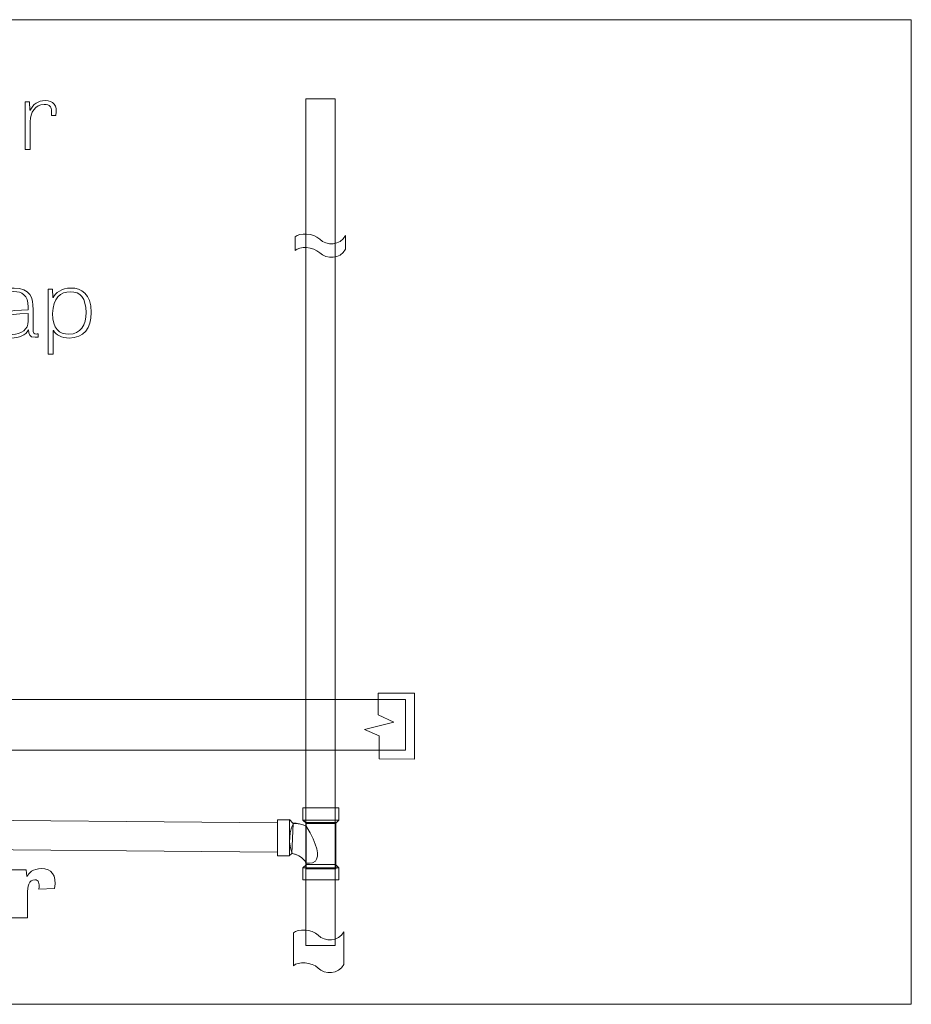
# Model space of a CAD drawing. Units: inches. Extents: x 19.7 to 53.2, y 3.9 to 25.4.
# Drawn here: x 23.2 to 24.8, y 16.8 to 18.5 of the extents above; entities that cross this region are included whole.
import ezdxf

# ---------------------------------------------------------------- set-up
doc = ezdxf.new("R2010")
doc.units = ezdxf.units.IN
doc.header["$MEASUREMENT"] = 0
doc.layers.add('Text', color=7, linetype='Continuous')

# ---------------------------------------------------------------- blocks, each defined once
blk = doc.blocks.new('block 15')
at = {"layer": 'Text', "color": 250, "lineweight": 9}
for points in [[(23.7256, 17.1404), (23.7303, 17.1404), (23.7836, 17.1404), (23.7897, 17.1404), (23.7897, 17.1188), (23.7844, 17.1188), (23.732, 17.1188), (23.7256, 17.1188), (23.7256, 17.1404)], [(23.7321, 17.1129), (23.7837, 17.1129), (23.7897, 17.1188), (23.7844, 17.1188), (23.732, 17.1188), (23.7256, 17.1188), (23.7321, 17.1129)]]:
    blk.add_lwpolyline(points, dxfattribs=at)
blk = doc.blocks.new('block 16')
at = {"layer": 'Text', "color": 250, "lineweight": 9}
for points in [[(23.7832, 17.0397), (23.7317, 17.0397), (23.7256, 17.0338), (23.731, 17.0338), (23.7834, 17.0338), (23.7897, 17.0338), (23.7832, 17.0397)], [(23.7897, 17.0122), (23.7851, 17.0122), (23.7318, 17.0122), (23.7256, 17.0122), (23.7256, 17.0338), (23.731, 17.0338), (23.7834, 17.0338), (23.7897, 17.0338), (23.7897, 17.0122)]]:
    blk.add_lwpolyline(points, dxfattribs=at)
blk = doc.blocks.new('block 14')
at = {"layer": 'Text', "color": 250, "lineweight": 9}
for points in [[(23.6802, 17.1142), (23.6802, 17.1193), (23.7017, 17.1193), (23.7017, 17.1137), (23.7017, 17.0608), (23.7017, 17.0552), (23.6802, 17.0552), (23.6802, 17.0618), (23.6802, 17.1142)], [(23.7085, 17.1126), (23.7017, 17.1196), (23.7017, 17.114), (23.7017, 17.0611), (23.7017, 17.0555), (23.7061, 17.059), (23.7085, 17.1126)], [(23.7315, 17.0317), (23.7315, 17.1147), (23.7839, 17.1147), (23.7839, 17.0317), (23.7315, 17.0317)]]:
    blk.add_lwpolyline(points, dxfattribs=at)
blk.add_open_spline([(23.7085, 17.1126), (23.7085, 17.1126), (23.721, 17.1138), (23.7313, 17.1076), (23.7521, 17.0746), (23.7553, 17.0541), (23.7477, 17.0456), (23.741, 17.0404), (23.7317, 17.042), (23.7317, 17.042), (23.7317, 17.042), (23.7257, 17.0551), (23.7066, 17.0595), (23.6949, 17.0867), (23.7085, 17.1126), (23.7085, 17.1126)], degree=3, knots=[0, 0, 0, 0, 1, 1, 1, 2, 2, 2, 3, 3, 3, 4, 4, 4, 5, 5, 5, 5], dxfattribs=at)
at = {"layer": 'Text'}
for name in ['block 15', 'block 16']:
    blk.add_blockref(name, (0, 0), dxfattribs=at)
blk = doc.blocks.new('block 17')
at = {"layer": 'Text', "color": 250, "lineweight": 9}
for points, knots in [([(23.8012, 18.1583), (23.7916, 18.1402), (23.7672, 18.1402), (23.7555, 18.1519), (23.7438, 18.1636), (23.7193, 18.1636), (23.7119, 18.1561), (23.7119, 18.1561), (23.7119, 18.132), (23.7119, 18.132), (23.7193, 18.1394), (23.7438, 18.1394), (23.7555, 18.1277), (23.7672, 18.116), (23.7916, 18.116), (23.8012, 18.1341), (23.8012, 18.1341), (23.8012, 18.1583), (23.8012, 18.1583)], [0, 0, 0, 0, 1, 1, 1, 2, 2, 2, 3, 3, 3, 4, 4, 4, 5, 5, 5, 6, 6, 6, 6]), ([(23.7119, 18.1561), (23.7193, 18.1636), (23.7438, 18.1636), (23.7555, 18.1519), (23.7672, 18.1402), (23.7916, 18.1402), (23.8012, 18.1583)], [0, 0, 0, 0, 1, 1, 1, 2, 2, 2, 2]), ([(23.7119, 18.132), (23.7193, 18.1394), (23.7438, 18.1394), (23.7555, 18.1277), (23.7672, 18.116), (23.7916, 18.116), (23.8012, 18.1341)], [0, 0, 0, 0, 1, 1, 1, 2, 2, 2, 2])]:
    blk.add_open_spline(points, degree=3, knots=knots, dxfattribs=at)
blk = doc.blocks.new('block 18')
at = {"layer": 'Text', "color": 250, "lineweight": 9}
for points, knots in [([(23.7984, 16.9202), (23.7888, 16.9021), (23.7643, 16.9021), (23.7527, 16.9138), (23.741, 16.9255), (23.7165, 16.9255), (23.7091, 16.9181), (23.7091, 16.9181), (23.7091, 16.8597), (23.7091, 16.8597), (23.7165, 16.8671), (23.741, 16.8671), (23.7527, 16.8554), (23.7643, 16.8437), (23.7888, 16.8437), (23.7984, 16.8618), (23.7984, 16.8618), (23.7984, 16.9202), (23.7984, 16.9202)], [0, 0, 0, 0, 1, 1, 1, 2, 2, 2, 3, 3, 3, 4, 4, 4, 5, 5, 5, 6, 6, 6, 6]), ([(23.7091, 16.9181), (23.7165, 16.9255), (23.741, 16.9255), (23.7527, 16.9138), (23.7643, 16.9021), (23.7888, 16.9021), (23.7984, 16.9202)], [0, 0, 0, 0, 1, 1, 1, 2, 2, 2, 2])]:
    blk.add_open_spline(points, degree=3, knots=knots, dxfattribs=at)

msp = doc.modelspace()

# ---------------------------------------------------------------- linework, layer by layer
at = {"layer": 'Text', "color": 250, "lineweight": 9}
for points in [[(24.8077, 16.791), (20.1544, 16.791), (20.1544, 18.5424), (24.8077, 18.5424), (24.8077, 16.791)], [(23.7829, 16.8959), (23.7829, 18.4017), (23.7305, 18.4017), (23.7305, 16.8959), (23.7829, 16.8959)], [(23.8612, 17.2274), (23.8612, 17.2685), (23.8351, 17.2797), (23.8873, 17.2927), (23.8593, 17.3058), (23.8593, 17.3444), (23.9239, 17.3444), (23.9239, 17.2272), (23.8612, 17.2274)], [(23.8593, 17.3444), (23.8593, 17.3058), (23.8873, 17.2927), (23.8351, 17.2797), (23.8612, 17.2685), (23.8612, 17.2274)], [(23.9078, 17.2433), (20.2843, 17.2433), (20.2843, 17.3329), (23.9078, 17.3329), (23.9078, 17.2433)], [(23.9078, 17.2433), (20.2843, 17.2433), (20.2843, 17.3329), (23.9078, 17.3329), (23.9078, 17.2433)]]:
    msp.add_lwpolyline(points, dxfattribs=at)
for points, knots in [([(23.7897, 17.1188), (23.7897, 17.1188), (23.7897, 17.1404), (23.7897, 17.1404), (23.7897, 17.1404), (23.7836, 17.1404), (23.7836, 17.1404), (23.7836, 17.1404), (23.7829, 17.1404), (23.7829, 17.1404), (23.7829, 17.1404), (23.7829, 18.4017), (23.7829, 18.4017), (23.7829, 18.4017), (23.7305, 18.4017), (23.7305, 18.4017), (23.7305, 18.4017), (23.7305, 17.1404), (23.7305, 17.1404), (23.7305, 17.1404), (23.7303, 17.1404), (23.7303, 17.1404), (23.7303, 17.1404), (23.7256, 17.1404), (23.7256, 17.1404), (23.7256, 17.1404), (23.7256, 17.1188), (23.7256, 17.1188), (23.7256, 17.1188), (23.7305, 17.1144), (23.7305, 17.1144), (23.7305, 17.1144), (23.7305, 17.108), (23.7305, 17.108), (23.7246, 17.1113), (23.7181, 17.1123), (23.7137, 17.1126), (23.7137, 17.1126), (23.7137, 17.1131), (23.7137, 17.1131), (23.7137, 17.1131), (23.7079, 17.1132), (23.7079, 17.1132), (23.7079, 17.1132), (23.7017, 17.1196), (23.7017, 17.1196), (23.7017, 17.1196), (23.7017, 17.1193), (23.7017, 17.1193), (23.7017, 17.1193), (23.6802, 17.1193), (23.6802, 17.1193), (23.6802, 17.1193), (23.6802, 17.1142), (23.6802, 17.1142), (23.6802, 17.1142), (23.6802, 17.1138), (23.6802, 17.1138), (23.6802, 17.1138), (23.0079, 17.1199), (23.0079, 17.1199), (23.0079, 17.1199), (23.0079, 17.0676), (23.0079, 17.0676), (23.0079, 17.0676), (23.6802, 17.0614), (23.6802, 17.0614), (23.6802, 17.0614), (23.6802, 17.0552), (23.6802, 17.0552), (23.6802, 17.0552), (23.7017, 17.0552), (23.7017, 17.0552), (23.7017, 17.0552), (23.7017, 17.0555), (23.7017, 17.0555), (23.7017, 17.0555), (23.7061, 17.059), (23.7061, 17.059), (23.7061, 17.059), (23.7062, 17.0606), (23.7062, 17.0606), (23.7064, 17.0602), (23.7064, 17.0599), (23.7066, 17.0595), (23.7211, 17.0561), (23.728, 17.0477), (23.7305, 17.0439), (23.7305, 17.0439), (23.7305, 17.0385), (23.7305, 17.0385), (23.7305, 17.0385), (23.7256, 17.0338), (23.7256, 17.0338), (23.7256, 17.0338), (23.7256, 17.0122), (23.7256, 17.0122), (23.7256, 17.0122), (23.7305, 17.0122), (23.7305, 17.0122), (23.7305, 17.0122), (23.7305, 16.8959), (23.7305, 16.8959), (23.7305, 16.8959), (23.7829, 16.8959), (23.7829, 16.8959), (23.7829, 16.8959), (23.7829, 17.0122), (23.7829, 17.0122), (23.7829, 17.0122), (23.7851, 17.0122), (23.7851, 17.0122), (23.7851, 17.0122), (23.7897, 17.0122), (23.7897, 17.0122), (23.7897, 17.0122), (23.7897, 17.0338), (23.7897, 17.0338), (23.7897, 17.0338), (23.7839, 17.0391), (23.7839, 17.0391), (23.7839, 17.0391), (23.7839, 17.1131), (23.7839, 17.1131), (23.7839, 17.1131), (23.7897, 17.1188), (23.7897, 17.1188)], [0, 0, 0, 0, 1, 1, 1, 2, 2, 2, 3, 3, 3, 4, 4, 4, 5, 5, 5, 6, 6, 6, 7, 7, 7, 8, 8, 8, 9, 9, 9, 10, 10, 10, 11, 11, 11, 12, 12, 12, 13, 13, 13, 14, 14, 14, 15, 15, 15, 16, 16, 16, 17, 17, 17, 18, 18, 18, 19, 19, 19, 20, 20, 20, 21, 21, 21, 22, 22, 22, 23, 23, 23, 24, 24, 24, 25, 25, 25, 26, 26, 26, 27, 27, 27, 28, 28, 28, 29, 29, 29, 30, 30, 30, 31, 31, 31, 32, 32, 32, 33, 33, 33, 34, 34, 34, 35, 35, 35, 36, 36, 36, 37, 37, 37, 38, 38, 38, 39, 39, 39, 40, 40, 40, 41, 41, 41, 42, 42, 42, 42]), ([(23.2782, 18.372), (23.2801, 18.3878), (23.2757, 18.3916), (23.2652, 18.3916), (23.2489, 18.3916), (23.2405, 18.377), (23.2405, 18.3612), (23.2405, 18.3612), (23.2405, 18.3115), (23.2405, 18.3115), (23.2405, 18.3115), (23.2317, 18.3115), (23.2317, 18.3115), (23.2317, 18.3115), (23.2317, 18.3963), (23.2317, 18.3963), (23.2317, 18.3963), (23.2392, 18.3963), (23.2392, 18.3963), (23.2392, 18.3963), (23.2401, 18.3816), (23.2401, 18.3816), (23.2401, 18.3816), (23.2405, 18.3816), (23.2405, 18.3816), (23.2456, 18.3918), (23.2544, 18.3985), (23.2672, 18.3985), (23.2817, 18.3985), (23.2894, 18.3911), (23.2861, 18.3723), (23.2861, 18.3723), (23.2782, 18.372), (23.2782, 18.372)], [0, 0, 0, 0, 1, 1, 1, 2, 2, 2, 3, 3, 3, 4, 4, 4, 5, 5, 5, 6, 6, 6, 7, 7, 7, 8, 8, 8, 9, 9, 9, 10, 10, 10, 11, 11, 11, 11]), ([(23.2549, 17.978), (23.2527, 17.9777), (23.2509, 17.9775), (23.2493, 17.9775), (23.2388, 17.9775), (23.2377, 17.9838), (23.2375, 17.9905), (23.2324, 17.9814), (23.221, 17.9762), (23.2071, 17.9762), (23.1853, 17.9762), (23.1769, 17.9868), (23.1769, 17.9997), (23.1769, 18.0222), (23.2032, 18.0257), (23.237, 18.0262), (23.237, 18.0262), (23.237, 18.0312), (23.237, 18.0312), (23.237, 18.0533), (23.2251, 18.0588), (23.2115, 18.0588), (23.1922, 18.0588), (23.1879, 18.0506), (23.1879, 18.042), (23.1879, 18.0388), (23.1884, 18.0355), (23.1891, 18.0325), (23.1891, 18.0325), (23.1811, 18.032), (23.1811, 18.032), (23.1801, 18.0355), (23.1796, 18.0387), (23.1796, 18.0417), (23.1796, 18.056), (23.1899, 18.0651), (23.212, 18.0651), (23.2408, 18.0651), (23.2456, 18.0478), (23.2456, 18.027), (23.2456, 18.027), (23.2456, 17.9912), (23.2456, 17.9912), (23.2456, 17.9854), (23.2471, 17.9833), (23.2515, 17.9833), (23.2526, 17.9833), (23.2537, 17.9835), (23.2549, 17.9837), (23.2549, 17.9837), (23.2549, 17.978), (23.2549, 17.978)], [0, 0, 0, 0, 1, 1, 1, 2, 2, 2, 3, 3, 3, 4, 4, 4, 5, 5, 5, 6, 6, 6, 7, 7, 7, 8, 8, 8, 9, 9, 9, 10, 10, 10, 11, 11, 11, 12, 12, 12, 13, 13, 13, 14, 14, 14, 15, 15, 15, 16, 16, 16, 17, 17, 17, 17]), ([(23.2725, 17.9477), (23.2725, 17.9477), (23.2725, 18.063), (23.2725, 18.063), (23.2725, 18.063), (23.2801, 18.063), (23.2801, 18.063), (23.2801, 18.063), (23.281, 18.0485), (23.281, 18.0485), (23.281, 18.0485), (23.2815, 18.0485), (23.2815, 18.0485), (23.2856, 18.0558), (23.2958, 18.0651), (23.3132, 18.0651), (23.3312, 18.0651), (23.3492, 18.0553), (23.3492, 18.0217), (23.3492, 17.9932), (23.3356, 17.9762), (23.3096, 17.9762), (23.2966, 17.9762), (23.2865, 17.9817), (23.2817, 17.9895), (23.2817, 17.9895), (23.2812, 17.9895), (23.2812, 17.9895), (23.2812, 17.9895), (23.2812, 17.9477), (23.2812, 17.9477), (23.2812, 17.9477), (23.2725, 17.9477), (23.2725, 17.9477)], [0, 0, 0, 0, 1, 1, 1, 2, 2, 2, 3, 3, 3, 4, 4, 4, 5, 5, 5, 6, 6, 6, 7, 7, 7, 8, 8, 8, 9, 9, 9, 10, 10, 10, 11, 11, 11, 11]), ([(23.3094, 17.983), (23.3306, 17.983), (23.3398, 17.9993), (23.3398, 18.0217), (23.3398, 18.0478), (23.3297, 18.0585), (23.312, 18.0585), (23.2945, 18.0585), (23.2804, 18.0478), (23.2804, 18.0198), (23.2804, 17.9925), (23.2922, 17.983), (23.3094, 17.983)], [0, 0, 0, 0, 1, 1, 1, 2, 2, 2, 3, 3, 3, 4, 4, 4, 4]), ([(23.237, 18.0197), (23.193, 18.0197), (23.1856, 18.012), (23.1856, 17.9998), (23.1856, 17.9897), (23.1915, 17.9827), (23.2087, 17.9827), (23.2249, 17.9827), (23.237, 17.9918), (23.237, 18.006), (23.237, 18.006), (23.237, 18.0197), (23.237, 18.0197)], [0, 0, 0, 0, 1, 1, 1, 2, 2, 2, 3, 3, 3, 4, 4, 4, 4]), ([(23.2559, 16.9956), (23.2575, 17.0076), (23.2555, 17.0124), (23.2487, 17.0124), (23.2383, 17.0124), (23.2357, 17.0013), (23.2357, 16.9864), (23.2357, 16.9864), (23.2357, 16.9446), (23.2357, 16.9446), (23.2357, 16.9446), (23.2067, 16.9446), (23.2067, 16.9446), (23.2067, 16.9446), (23.2067, 17.0304), (23.2067, 17.0304), (23.2067, 17.0304), (23.2331, 17.0304), (23.2331, 17.0304), (23.2331, 17.0304), (23.2342, 17.0181), (23.2342, 17.0181), (23.2342, 17.0181), (23.2346, 17.0181), (23.2346, 17.0181), (23.2381, 17.0247), (23.2451, 17.0324), (23.2603, 17.0324), (23.2784, 17.0324), (23.2878, 17.0214), (23.2839, 16.9969), (23.2839, 16.9969), (23.2559, 16.9956), (23.2559, 16.9956)], [0, 0, 0, 0, 1, 1, 1, 2, 2, 2, 3, 3, 3, 4, 4, 4, 5, 5, 5, 6, 6, 6, 7, 7, 7, 8, 8, 8, 9, 9, 9, 10, 10, 10, 11, 11, 11, 11]), ([(23.2559, 16.9956), (23.2575, 17.0076), (23.2555, 17.0124), (23.2487, 17.0124), (23.2383, 17.0124), (23.2357, 17.0013), (23.2357, 16.9864), (23.2357, 16.9864), (23.2357, 16.9446), (23.2357, 16.9446), (23.2357, 16.9446), (23.2067, 16.9446), (23.2067, 16.9446), (23.2067, 16.9446), (23.2067, 17.0304), (23.2067, 17.0304), (23.2067, 17.0304), (23.2331, 17.0304), (23.2331, 17.0304), (23.2331, 17.0304), (23.2342, 17.0181), (23.2342, 17.0181), (23.2342, 17.0181), (23.2346, 17.0181), (23.2346, 17.0181), (23.2381, 17.0247), (23.2451, 17.0324), (23.2603, 17.0324), (23.2784, 17.0324), (23.2878, 17.0214), (23.2839, 16.9969), (23.2839, 16.9969), (23.2559, 16.9956), (23.2559, 16.9956)], [0, 0, 0, 0, 1, 1, 1, 2, 2, 2, 3, 3, 3, 4, 4, 4, 5, 5, 5, 6, 6, 6, 7, 7, 7, 8, 8, 8, 9, 9, 9, 10, 10, 10, 11, 11, 11, 11])]:
    msp.add_open_spline(points, degree=3, knots=knots, dxfattribs=at)

# ---------------------------------------------------------------- block references
at = {"layer": 'Text'}
for name in ['block 17', 'block 14', 'block 18']:
    msp.add_blockref(name, (0, 0), dxfattribs=at)

doc.saveas('drawing.dxf')
